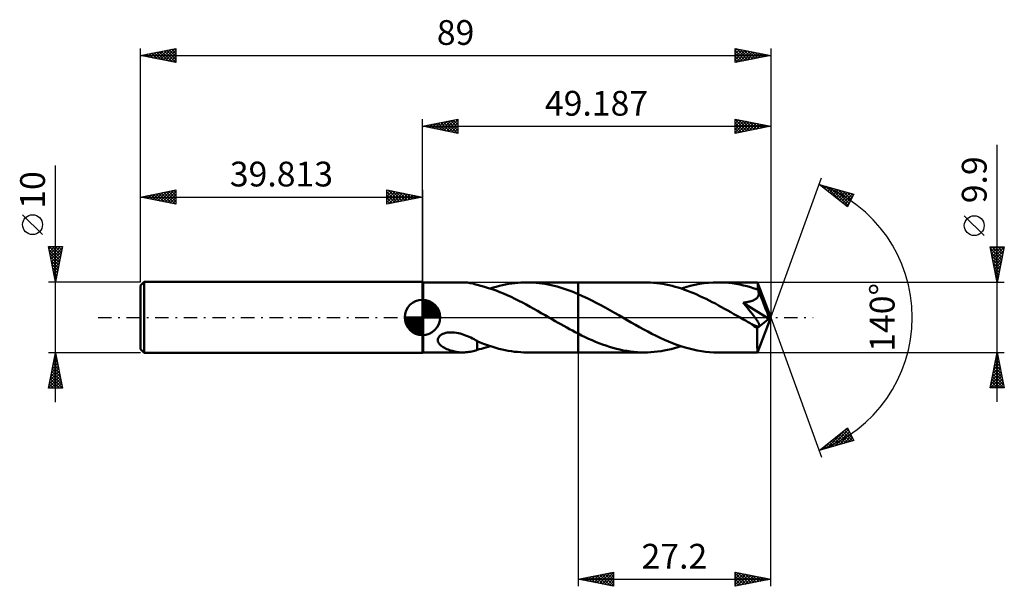
# Model space of a CAD drawing. Units: millimetres. Extents: x -57 to 82, y -38 to 42.
import ezdxf
from ezdxf.enums import TextEntityAlignment as Align

# ---------------------------------------------------------------- set-up
doc = ezdxf.new("R2010")
doc.units = ezdxf.units.MM
doc.header["$LTSCALE"] = 4.75
doc.linetypes.add('LONGDASH_DASH', pattern=[0.85, 0.4, -0.2, 0.05, -0.2])
for name, color, linetype in [('1', 4, 'CONTINUOUS'), ('2', 7, 'CONTINUOUS'), ('4', 2, 'LONGDASH_DASH'), ('CUT', 1, 'CONTINUOUS'), ('NOCUT', 7, 'CONTINUOUS'), ('SK1', 4, 'CONTINUOUS'), ('SK2', 7, 'CONTINUOUS'), ('SK4', 2, 'LONGDASH_DASH')]:
    doc.layers.add(name, color=color, linetype=linetype)
doc.styles.get("Standard").update_dxf_attribs({"font": 'Monospac821 BT'})

msp = doc.modelspace()

# ---------------------------------------------------------------- linework, layer by layer
at = {"layer": '1', "color": 4, "linetype": 'CONTINUOUS', "lineweight": 50}
for p, q in [((0.09, 4.95), (0, 5)), ((0, -5), (0, 5)), ((0.09, 4.95), (5.73, 4.95)), ((0.09, -4.95), (0.09, 4.95)), ((5.93, 4.95), (5.72, 4.95)), ((6.14, 4.93), (5.93, 4.95)), ((6.35, 4.91), (6.14, 4.93)), ((6.56, 4.89), (6.35, 4.91)), ((6.76, 4.85), (6.56, 4.89)), ((6.96, 4.81), (6.76, 4.85)), ((7.15, 4.77), (6.96, 4.81)), ((7.35, 4.71), (7.15, 4.77)), ((7.54, 4.66), (7.35, 4.71)), ((7.74, 4.6), (7.54, 4.66)), ((7.74, 4.58), (7.74, 4.6)), ((8.26, 4.45), (7.74, 4.58)), ((8.79, 4.31), (8.26, 4.45)), ((9.32, 4.15), (8.79, 4.31)), ((9.57, 4.07), (10.01, 4.21)), ((10.01, 4.21), (10.44, 4.33)), ((10.44, 4.33), (10.88, 4.45)), ((10.88, 4.45), (11.31, 4.55)), ((11.31, 4.55), (11.74, 4.64)), ((11.74, 4.64), (12.18, 4.73)), ((12.18, 4.73), (12.61, 4.79)), ((12.61, 4.79), (13.04, 4.85)), ((13.04, 4.85), (13.48, 4.89)), ((13.48, 4.89), (13.91, 4.93)), ((13.91, 4.93), (14.35, 4.94)), ((14.35, 4.94), (14.78, 4.95)), ((15.2, 4.94), (14.78, 4.95)), ((14.78, 4.95), (21.99, 4.95)), ((15.63, 4.93), (15.2, 4.94)), ((16.05, 4.9), (15.63, 4.93)), ((16.47, 4.85), (16.05, 4.9)), ((16.9, 4.8), (16.47, 4.85)), ((17.32, 4.73), (16.9, 4.8)), ((17.75, 4.66), (17.32, 4.73)), ((18.18, 4.57), (17.75, 4.66)), ((18.6, 4.47), (18.18, 4.57)), ((19.02, 4.36), (18.6, 4.47)), ((19.44, 4.23), (19.02, 4.36)), ((19.87, 4.1), (19.44, 4.23)), ((31.34, 4.95), (21.99, 4.95)), ((21.99, 4.95), (21.99, 4.95)), ((21.99, 3.3), (21.99, 4.95)), ((21.99, -4.95), (21.99, 4.95)), ((31.78, 4.94), (31.34, 4.95)), ((32.21, 4.93), (31.78, 4.94)), ((32.65, 4.89), (32.21, 4.93)), ((33.09, 4.85), (32.65, 4.89)), ((33.52, 4.79), (33.09, 4.85)), ((33.96, 4.72), (33.52, 4.79)), ((34.4, 4.64), (33.96, 4.72)), ((34.83, 4.55), (34.4, 4.64)), ((35.27, 4.44), (34.83, 4.55)), ((35.7, 4.32), (35.27, 4.44)), ((36.14, 4.2), (35.7, 4.32)), ((36.58, 4.06), (36.14, 4.2)), ((36.54, 4.07), (37.19, 4.27)), ((37.19, 4.27), (37.84, 4.45)), ((37.84, 4.45), (38.48, 4.6)), ((38.48, 4.6), (39.13, 4.72)), ((39.13, 4.72), (39.78, 4.82)), ((39.78, 4.82), (40.43, 4.89)), ((40.43, 4.89), (41.08, 4.94)), ((41.08, 4.94), (41.73, 4.95)), ((42.25, 4.94), (41.73, 4.95)), ((47.34, 4.95), (41.73, 4.95)), ((42.76, 4.91), (42.25, 4.94)), ((43.28, 4.87), (42.76, 4.91)), ((43.79, 4.81), (43.28, 4.87)), ((44.31, 4.73), (43.79, 4.81)), ((44.82, 4.63), (44.31, 4.73)), ((45.33, 4.52), (44.82, 4.63)), ((45.85, 4.39), (45.33, 4.52)), ((46.36, 4.25), (45.85, 4.39)), ((46.87, 4.09), (46.36, 4.25)), ((47.34, 4.94), (47.34, 4.95)), ((47.34, 4.95), (47.34, 4.95)), ((47.34, 4.95), (47.34, 4.95)), ((47.34, 4.95), (47.34, 4.95)), ((47.34, 4.95), (47.34, 4.95)), ((47.34, 4.95), (47.34, 4.95)), ((47.35, 4.93), (47.34, 4.94)), ((49.19, 0), (47.34, 4.94)), ((47.35, 4.9), (47.35, 4.93)), ((47.36, 4.86), (47.35, 4.9)), ((47.36, 4.8), (47.36, 4.86)), ((47.37, 4.74), (47.36, 4.8)), ((47.37, 4.67), (47.37, 4.74)), ((47.38, 4.58), (47.37, 4.67)), ((47.38, 4.49), (47.38, 4.58)), ((47.39, 4.39), (47.38, 4.49)), ((49.19, 0), (47.39, 4.39)), ((47.39, 3.92), (47.39, 4.39)), ((9.86, 3.98), (9.32, 4.15)), ((10.4, 3.78), (9.86, 3.98)), ((10.93, 3.58), (10.4, 3.78)), ((11.46, 3.36), (10.93, 3.58)), ((11.99, 3.13), (11.46, 3.36)), ((12.53, 2.88), (11.99, 3.13)), ((13.06, 2.63), (12.53, 2.88)), ((20.29, 3.96), (19.87, 4.1)), ((20.72, 3.81), (20.29, 3.96)), ((21.14, 3.65), (20.72, 3.81)), ((21.56, 3.48), (21.14, 3.65)), ((21.99, 3.3), (21.56, 3.48)), ((22.63, 3.02), (21.99, 3.3)), ((21.99, 3.3), (21.99, 3.3)), ((21.99, 3.3), (21.99, 3.3)), ((21.99, 3.3), (21.99, 3.3)), ((21.99, 3.3), (21.99, 3.3)), ((23.27, 2.72), (22.63, 3.02)), ((37.01, 3.91), (36.58, 4.06)), ((37.45, 3.75), (37.01, 3.91)), ((37.89, 3.58), (37.45, 3.75)), ((38.32, 3.4), (37.89, 3.58)), ((38.75, 3.22), (38.32, 3.4)), ((39.19, 3.02), (38.75, 3.22)), ((39.62, 2.82), (39.19, 3.02)), ((40.06, 2.61), (39.62, 2.82)), ((47.39, 3.92), (46.87, 4.09)), ((47.29, 2.78), (47.37, 2.88)), ((47.37, 2.88), (47.43, 2.99)), ((47.4, 3.89), (47.39, 3.92)), ((47.41, 3.86), (47.4, 3.89)), ((47.42, 3.84), (47.41, 3.86)), ((47.43, 3.81), (47.42, 3.84)), ((47.44, 3.78), (47.43, 3.81)), ((47.43, 2.99), (47.47, 3.11)), ((47.45, 3.76), (47.44, 3.78)), ((47.46, 3.73), (47.45, 3.76)), ((47.49, 3.61), (47.46, 3.73)), ((48.12, 2.13), (47.46, 3.73)), ((47.47, 3.11), (47.5, 3.23)), ((47.51, 3.48), (47.49, 3.61)), ((47.5, 3.23), (47.51, 3.36)), ((47.51, 3.36), (47.51, 3.48)), ((13.6, 2.36), (13.06, 2.63)), ((14.13, 2.09), (13.6, 2.36)), ((14.67, 1.8), (14.13, 2.09)), ((15.2, 1.51), (14.67, 1.8)), ((15.73, 1.22), (15.2, 1.51)), ((23.91, 2.4), (23.27, 2.72)), ((24.55, 2.07), (23.91, 2.4)), ((25.19, 1.73), (24.55, 2.07)), ((25.83, 1.38), (25.19, 1.73)), ((40.5, 2.39), (40.06, 2.61)), ((40.94, 2.17), (40.5, 2.39)), ((41.38, 1.94), (40.94, 2.17)), ((41.81, 1.7), (41.38, 1.94)), ((42.25, 1.46), (41.81, 1.7)), ((42.69, 1.22), (42.25, 1.46)), ((45.31, 2.06), (45.45, 2.08)), ((45.44, 1.9), (45.31, 2.06)), ((48.93, -0.21), (45.31, 2.06)), ((45.58, 1.74), (45.44, 1.9)), ((45.45, 2.08), (45.59, 2.1)), ((45.71, 1.59), (45.58, 1.74)), ((45.59, 2.1), (45.73, 2.13)), ((45.83, 1.43), (45.71, 1.59)), ((45.73, 2.13), (45.88, 2.15)), ((45.96, 1.28), (45.83, 1.43)), ((45.88, 2.15), (46.02, 2.18)), ((46.02, 2.18), (46.17, 2.22)), ((46.17, 2.22), (46.31, 2.25)), ((46.31, 2.25), (46.45, 2.29)), ((46.45, 2.29), (46.58, 2.34)), ((46.58, 2.34), (46.72, 2.39)), ((46.72, 2.39), (46.85, 2.46)), ((46.85, 2.46), (46.97, 2.52)), ((46.97, 2.52), (47.09, 2.6)), ((47.09, 2.6), (47.19, 2.68)), ((47.19, 2.68), (47.29, 2.78)), ((48.43, 1.37), (48.12, 2.13)), ((16.26, 0.92), (15.73, 1.22)), ((16.79, 0.61), (16.26, 0.92)), ((17.33, 0.31), (16.79, 0.61)), ((17.87, 0), (17.33, 0.31)), ((17.95, -0.05), (17.87, 0)), ((26.47, 1.02), (25.83, 1.38)), ((27.11, 0.66), (26.47, 1.02)), ((27.75, 0.29), (27.11, 0.66)), ((28.33, -0.04), (27.75, 0.29)), ((43.13, 0.97), (42.69, 1.22)), ((43.57, 0.72), (43.13, 0.97)), ((44.01, 0.47), (43.57, 0.72)), ((44.45, 0.21), (44.01, 0.47)), ((44.89, -0.04), (44.45, 0.21)), ((46.08, 1.13), (45.96, 1.28)), ((46.2, 0.98), (46.08, 1.13)), ((46.31, 0.84), (46.2, 0.98)), ((46.42, 0.71), (46.31, 0.84)), ((46.52, 0.57), (46.42, 0.71)), ((46.62, 0.45), (46.52, 0.57)), ((46.71, 0.33), (46.62, 0.45)), ((46.8, 0.22), (46.71, 0.33)), ((46.88, 0.11), (46.8, 0.22)), ((46.96, 0), (46.88, 0.11)), ((47.03, -0.1), (46.96, 0)), ((47.34, -4.94), (49.19, 0)), ((48.61, 0.93), (48.43, 1.37)), ((48.72, 0.63), (48.61, 0.93)), ((48.79, 0.41), (48.72, 0.63)), ((48.85, 0.25), (48.79, 0.41)), ((48.88, 0.11), (48.85, 0.25)), ((48.89, 0.06), (48.87, 0.11)), ((49.19, 0), (48.87, 0.11)), ((48.88, 0.11), (48.87, 0.11)), ((49.19, 0), (48.88, 0.11)), ((48.9, 0.01), (48.89, 0.06)), ((48.91, -0.04), (48.9, 0.01)), ((18.03, -0.1), (17.95, -0.05)), ((18.12, -0.14), (18.03, -0.1)), ((18.2, -0.19), (18.12, -0.14)), ((18.28, -0.24), (18.2, -0.19)), ((18.37, -0.29), (18.28, -0.24)), ((18.77, -0.52), (18.37, -0.29)), ((19.17, -0.75), (18.77, -0.52)), ((19.57, -0.98), (19.17, -0.75)), ((19.97, -1.21), (19.57, -0.98)), ((20.38, -1.43), (19.97, -1.21)), ((28.91, -0.38), (28.33, -0.04)), ((29.5, -0.72), (28.91, -0.38)), ((30.08, -1.05), (29.5, -0.72)), ((30.67, -1.37), (30.08, -1.05)), ((31.26, -1.7), (30.67, -1.37)), ((45.33, -0.29), (44.89, -0.04)), ((45.52, -0.4), (45.33, -0.29)), ((45.71, -0.51), (45.52, -0.4)), ((45.9, -0.62), (45.71, -0.51)), ((46.09, -0.73), (45.9, -0.62)), ((46.28, -0.83), (46.09, -0.73)), ((46.47, -0.94), (46.28, -0.83)), ((46.55, -0.98), (46.47, -0.94)), ((46.63, -1.02), (46.55, -0.98)), ((46.72, -1.06), (46.63, -1.02)), ((46.8, -1.1), (46.72, -1.06)), ((46.88, -1.14), (46.8, -1.1)), ((46.96, -1.17), (46.88, -1.14)), ((47.04, -1.2), (46.96, -1.17)), ((47.1, -0.19), (47.03, -0.1)), ((47.12, -1.23), (47.04, -1.2)), ((47.16, -0.28), (47.1, -0.19)), ((47.2, -1.25), (47.12, -1.23)), ((47.22, -0.37), (47.16, -0.28)), ((47.27, -1.27), (47.2, -1.25)), ((47.27, -0.45), (47.22, -0.37)), ((47.33, -0.54), (47.27, -0.45)), ((47.34, -1.28), (47.27, -1.27)), ((47.29, -1.53), (48.93, -0.21)), ((47.38, -0.62), (47.33, -0.54)), ((47.41, -1.28), (47.34, -1.28)), ((47.42, -0.69), (47.38, -0.62)), ((47.41, -1.28), (47.46, -1.28)), ((47.46, -0.77), (47.42, -0.69)), ((47.5, -0.84), (47.46, -0.77)), ((47.46, -1.28), (47.51, -1.27)), ((47.53, -0.91), (47.5, -0.84)), ((47.51, -1.27), (47.55, -1.24)), ((47.56, -0.98), (47.53, -0.91)), ((47.55, -1.24), (47.58, -1.2)), ((47.58, -1.04), (47.56, -0.98)), ((47.59, -1.1), (47.58, -1.04)), ((47.58, -1.2), (47.59, -1.16)), ((47.59, -1.16), (47.59, -1.1)), ((48.91, -0.08), (48.91, -0.04)), ((48.92, -0.12), (48.91, -0.08)), ((48.93, -0.17), (48.92, -0.12)), ((48.93, -0.21), (48.93, -0.17)), ((2.22, -2.93), (2.3, -2.78)), ((2.3, -2.78), (2.41, -2.64)), ((2.41, -2.64), (2.56, -2.52)), ((2.56, -2.52), (2.72, -2.41)), ((2.72, -2.41), (2.9, -2.33)), ((2.9, -2.33), (3.09, -2.26)), ((3.09, -2.26), (3.29, -2.2)), ((3.29, -2.2), (3.51, -2.16)), ((3.51, -2.16), (3.74, -2.13)), ((3.74, -2.13), (4, -2.12)), ((4.27, -2.12), (4, -2.12)), ((4.54, -2.14), (4.27, -2.12)), ((4.81, -2.18), (4.54, -2.14)), ((5.08, -2.23), (4.81, -2.18)), ((5.34, -2.29), (5.08, -2.23)), ((5.6, -2.36), (5.34, -2.29)), ((5.85, -2.45), (5.6, -2.36)), ((6.1, -2.54), (5.85, -2.45)), ((6.35, -2.64), (6.1, -2.54)), ((6.59, -2.75), (6.35, -2.64)), ((6.83, -2.86), (6.59, -2.75)), ((20.78, -1.65), (20.38, -1.43)), ((21.18, -1.87), (20.78, -1.65)), ((21.58, -2.08), (21.18, -1.87)), ((21.99, -2.29), (21.58, -2.08)), ((21.99, -2.29), (21.99, -2.29)), ((21.99, -2.29), (21.99, -2.29)), ((21.99, -2.29), (21.99, -2.29)), ((21.99, -2.29), (21.99, -2.29)), ((21.99, -2.29), (21.99, -2.29)), ((21.99, -2.29), (21.99, -2.29)), ((22.48, -2.54), (21.99, -2.29)), ((21.99, -4.95), (21.99, -2.29)), ((22.97, -2.78), (22.48, -2.54)), ((23.46, -3.01), (22.97, -2.78)), ((31.84, -2.01), (31.26, -1.7)), ((32.42, -2.31), (31.84, -2.01)), ((33, -2.6), (32.42, -2.31)), ((33.59, -2.88), (33, -2.6)), ((47.29, -1.83), (47.29, -1.53)), ((47.29, -2.13), (47.29, -1.83)), ((47.29, -2.41), (47.29, -2.13)), ((47.29, -2.69), (47.29, -2.41)), ((47.29, -2.96), (47.29, -2.69)), ((2.17, -3.08), (2.22, -2.93)), ((2.17, -3.24), (2.17, -3.08)), ((2.2, -3.39), (2.17, -3.24)), ((2.26, -3.53), (2.2, -3.39)), ((2.33, -3.66), (2.26, -3.53)), ((2.43, -3.78), (2.33, -3.66)), ((2.53, -3.89), (2.43, -3.78)), ((2.66, -4), (2.53, -3.89)), ((2.79, -4.11), (2.66, -4)), ((2.94, -4.2), (2.79, -4.11)), ((7.06, -2.97), (6.83, -2.86)), ((7.29, -3.09), (7.06, -2.97)), ((7.52, -3.21), (7.29, -3.09)), ((7.74, -3.33), (7.52, -3.21)), ((7.74, -3.45), (7.74, -3.33)), ((7.74, -3.37), (7.74, -3.33)), ((8.17, -3.56), (7.74, -3.37)), ((7.74, -3.58), (7.74, -3.45)), ((7.74, -3.71), (7.74, -3.58)), ((7.74, -3.85), (7.74, -3.71)), ((7.74, -3.99), (7.74, -3.85)), ((7.74, -4.14), (7.74, -3.99)), ((7.74, -4.29), (7.74, -4.14)), ((8.61, -3.73), (8.17, -3.56)), ((9.05, -3.89), (8.61, -3.73)), ((8.96, -4.26), (9.27, -4.17)), ((9.49, -4.04), (9.05, -3.89)), ((9.27, -4.17), (9.57, -4.07)), ((9.93, -4.18), (9.49, -4.04)), ((23.96, -3.23), (23.46, -3.01)), ((24.45, -3.44), (23.96, -3.23)), ((24.94, -3.63), (24.45, -3.44)), ((25.43, -3.82), (24.94, -3.63)), ((25.92, -3.99), (25.43, -3.82)), ((26.41, -4.16), (25.92, -3.99)), ((26.9, -4.3), (26.41, -4.16)), ((34.18, -3.15), (33.59, -2.88)), ((34.76, -3.4), (34.18, -3.15)), ((35.34, -3.64), (34.76, -3.4)), ((35.92, -3.86), (35.34, -3.64)), ((36.51, -4.06), (35.92, -3.86)), ((36.06, -4.22), (36.54, -4.07)), ((37.09, -4.24), (36.51, -4.06)), ((47.29, -3.21), (47.29, -2.96)), ((47.29, -3.46), (47.29, -3.21)), ((47.29, -3.69), (47.29, -3.46)), ((47.3, -3.9), (47.29, -3.69)), ((47.3, -4.1), (47.3, -3.9)), ((47.3, -4.28), (47.3, -4.1)), ((0, -5), (0.09, -4.95)), ((0.09, -4.95), (5.73, -4.95)), ((3.1, -4.3), (2.94, -4.2)), ((3.27, -4.39), (3.1, -4.3)), ((3.45, -4.47), (3.27, -4.39)), ((3.63, -4.55), (3.45, -4.47)), ((3.82, -4.62), (3.63, -4.55)), ((4, -4.68), (3.82, -4.62)), ((4.19, -4.74), (4, -4.68)), ((4.38, -4.79), (4.19, -4.74)), ((4.57, -4.83), (4.38, -4.79)), ((4.76, -4.87), (4.57, -4.83)), ((4.95, -4.9), (4.76, -4.87)), ((5.15, -4.92), (4.95, -4.9)), ((5.34, -4.94), (5.15, -4.92)), ((5.53, -4.95), (5.34, -4.94)), ((5.72, -4.95), (5.53, -4.95)), ((5.72, -4.95), (5.93, -4.95)), ((5.93, -4.95), (6.14, -4.93)), ((6.14, -4.93), (6.35, -4.91)), ((6.35, -4.91), (6.56, -4.89)), ((6.56, -4.89), (6.76, -4.85)), ((6.76, -4.85), (6.96, -4.81)), ((6.96, -4.81), (7.15, -4.77)), ((7.15, -4.77), (7.35, -4.71)), ((7.35, -4.71), (7.54, -4.66)), ((7.54, -4.66), (7.74, -4.6)), ((7.74, -4.44), (7.74, -4.29)), ((7.74, -4.6), (7.74, -4.44)), ((7.74, -4.58), (8.04, -4.51)), ((8.04, -4.51), (8.35, -4.43)), ((8.35, -4.43), (8.65, -4.35)), ((8.65, -4.35), (8.96, -4.26)), ((10.37, -4.31), (9.93, -4.18)), ((10.81, -4.43), (10.37, -4.31)), ((11.25, -4.54), (10.81, -4.43)), ((11.69, -4.63), (11.25, -4.54)), ((12.13, -4.72), (11.69, -4.63)), ((12.57, -4.79), (12.13, -4.72)), ((13.01, -4.85), (12.57, -4.79)), ((13.45, -4.89), (13.01, -4.85)), ((13.9, -4.92), (13.45, -4.89)), ((14.34, -4.94), (13.9, -4.92)), ((14.78, -4.95), (14.34, -4.94)), ((14.78, -4.95), (21.99, -4.95)), ((21.99, -4.95), (21.99, -4.95)), ((21.99, -4.95), (31.34, -4.95)), ((27.4, -4.44), (26.9, -4.3)), ((27.89, -4.56), (27.4, -4.44)), ((28.38, -4.66), (27.89, -4.56)), ((28.88, -4.75), (28.38, -4.66)), ((29.37, -4.82), (28.88, -4.75)), ((29.86, -4.88), (29.37, -4.82)), ((30.36, -4.92), (29.86, -4.88)), ((30.85, -4.94), (30.36, -4.92)), ((31.34, -4.95), (30.85, -4.94)), ((31.34, -4.95), (31.81, -4.94)), ((31.81, -4.94), (32.28, -4.92)), ((32.28, -4.92), (32.75, -4.88)), ((32.75, -4.88), (33.22, -4.83)), ((33.22, -4.83), (33.7, -4.77)), ((33.7, -4.77), (34.17, -4.68)), ((34.17, -4.68), (34.64, -4.59)), ((34.64, -4.59), (35.12, -4.48)), ((35.12, -4.48), (35.59, -4.36)), ((35.59, -4.36), (36.06, -4.22)), ((37.67, -4.41), (37.09, -4.24)), ((38.25, -4.55), (37.67, -4.41)), ((38.83, -4.67), (38.25, -4.55)), ((39.4, -4.77), (38.83, -4.67)), ((39.99, -4.85), (39.4, -4.77)), ((40.57, -4.9), (39.99, -4.85)), ((41.15, -4.94), (40.57, -4.9)), ((41.73, -4.95), (41.15, -4.94)), ((41.73, -4.95), (47.34, -4.95)), ((47.31, -4.43), (47.3, -4.28)), ((47.31, -4.57), (47.31, -4.43)), ((47.31, -4.68), (47.31, -4.57)), ((47.32, -4.78), (47.31, -4.68)), ((47.32, -4.85), (47.32, -4.78)), ((47.33, -4.91), (47.32, -4.85)), ((47.33, -4.94), (47.33, -4.91)), ((47.34, -4.95), (47.33, -4.94)), ((47.34, -4.95), (47.34, -4.94)), ((47.34, -4.95), (47.34, -4.95)), ((47.34, -4.95), (47.34, -4.95)), ((47.34, -4.95), (47.34, -4.95)), ((47.34, -4.95), (47.34, -4.95)), ((47.34, -4.95), (47.34, -4.95))]:
    msp.add_line(p, q, dxfattribs=at)
msp.add_ellipse((49.19, 0), major_axis=(-6.99, 4.55), ratio=0.278612, start_param=1.35724, end_param=1.479758, dxfattribs=at)
at = {"layer": '2', "color": 7, "linetype": 'CONTINUOUS', "lineweight": 25}
for p, q in [((0, 5), (0, 28)), ((0, 27), (5, 28)), ((3.05, 26.39), (4.58, 27.92)), ((3.41, 26.32), (5, 27.91)), ((4.37, 27.87), (5, 27.24)), ((4.72, 27.94), (5, 27.67)), ((5, 28), (5, 26)), ((44.19, 26), (44.19, 28)), ((44.19, 28), (49.19, 27)), ((44.19, 27.83), (44.33, 27.97)), ((44.19, 27.94), (45.8, 26.32)), ((44.19, 27.41), (44.68, 27.9)), ((44.19, 26.98), (45.03, 27.83)), ((44.64, 27.91), (46.16, 26.39)), ((49.19, 28), (49.19, 0)), ((0, 27), (49.19, 27)), ((5, 26), (0, 27)), ((0.13, 27.03), (0.19, 26.96)), ((0.23, 26.95), (0.34, 27.07)), ((0.48, 27.1), (0.72, 26.86)), ((0.58, 26.88), (0.87, 27.17)), ((0.83, 27.17), (1.25, 26.75)), ((0.93, 26.81), (1.4, 27.28)), ((1.19, 27.24), (1.78, 26.64)), ((1.29, 26.74), (1.93, 27.39)), ((1.54, 27.31), (2.31, 26.54)), ((1.64, 26.67), (2.46, 27.49)), ((1.9, 27.38), (2.84, 26.43)), ((1.99, 26.6), (2.99, 27.6)), ((2.25, 27.45), (3.37, 26.33)), ((2.35, 26.53), (3.52, 27.7)), ((2.6, 27.52), (3.9, 26.22)), ((2.7, 26.46), (4.05, 27.81)), ((2.96, 27.59), (4.43, 26.11)), ((3.31, 27.66), (4.96, 26.01)), ((3.66, 27.73), (5, 26.4)), ((3.76, 26.25), (5, 27.49)), ((4.02, 27.8), (5, 26.82)), ((4.12, 26.18), (5, 27.06)), ((4.47, 26.11), (5, 26.64)), ((44.19, 26.56), (45.39, 27.76)), ((44.19, 26.13), (45.74, 27.69)), ((44.19, 27.51), (45.45, 26.25)), ((44.19, 27.09), (45.09, 26.18)), ((49.19, 27), (44.19, 26)), ((44.19, 26.67), (44.74, 26.11)), ((44.55, 26.07), (46.1, 27.62)), ((45.08, 26.18), (46.45, 27.55)), ((45.17, 27.8), (46.51, 26.46)), ((45.61, 26.28), (46.8, 27.48)), ((45.7, 27.7), (46.86, 26.54)), ((46.14, 26.39), (47.16, 27.41)), ((46.23, 27.59), (47.22, 26.61)), ((46.67, 26.5), (47.51, 27.34)), ((46.76, 27.49), (47.57, 26.68)), ((47.2, 26.6), (47.86, 27.26)), ((47.29, 27.38), (47.92, 26.75)), ((47.73, 26.71), (48.22, 27.19)), ((47.82, 27.27), (48.28, 26.82)), ((48.26, 26.81), (48.57, 27.12)), ((48.35, 27.17), (48.63, 26.89)), ((48.79, 26.92), (48.92, 27.05)), ((48.88, 27.06), (48.98, 26.96)), ((4.82, 26.04), (5, 26.21)), ((44.19, 26.24), (44.39, 26.04)), ((81.19, -11.95), (81.19, 24.37)), ((49.19, 0), (56.37, 19.73)), ((56.03, 18.79), (60.93, 17.4)), ((60.02, 15.62), (56.03, 18.79)), ((56.08, 18.75), (56.1, 18.77)), ((56.32, 18.56), (56.43, 18.68)), ((56.41, 18.69), (57.36, 17.73)), ((56.55, 18.38), (56.76, 18.59)), ((56.79, 18.19), (57.09, 18.49)), ((57, 18.52), (59.43, 16.09)), ((57.02, 18), (57.42, 18.4)), ((57.26, 17.81), (57.75, 18.3)), ((57.5, 17.62), (58.08, 18.21)), ((57.6, 18.35), (60.12, 15.82)), ((57.73, 17.44), (58.41, 18.12)), ((58.19, 18.18), (60.27, 16.1)), ((57.97, 17.25), (58.74, 18.02)), ((58.21, 17.06), (59.07, 17.93)), ((58.44, 16.87), (59.4, 17.83)), ((58.68, 16.69), (59.73, 17.74)), ((58.78, 18.01), (60.41, 16.38)), ((58.92, 16.5), (60.06, 17.65)), ((59.15, 16.31), (60.39, 17.55)), ((59.37, 17.84), (60.55, 16.66)), ((59.39, 16.12), (60.73, 17.46)), ((59.62, 15.93), (60.76, 17.07)), ((59.97, 17.67), (60.7, 16.94)), ((60.93, 17.4), (60.02, 15.62)), ((60.56, 17.51), (60.84, 17.22)), ((59.86, 15.75), (60.32, 16.2)), ((79.34, 11.56), (76.54, 14.36)), ((81.19, 4.95), (80.19, 9.95)), ((80.19, 9.95), (82.19, 9.95)), ((80.24, 9.67), (80.52, 9.95)), ((80.31, 9.32), (80.95, 9.95)), ((80.38, 8.96), (81.37, 9.95)), ((80.42, 9.95), (81.89, 8.48)), ((80.46, 8.61), (81.8, 9.95)), ((80.53, 8.25), (82.18, 9.91)), ((80.84, 9.95), (81.96, 8.83)), ((82.19, 9.95), (81.19, 4.95)), ((81.27, 9.95), (82.03, 9.18)), ((81.69, 9.95), (82.1, 9.54)), ((82.12, 9.95), (82.18, 9.89)), ((80.24, 9.71), (81.82, 8.12)), ((80.34, 9.18), (81.75, 7.77)), ((80.45, 8.65), (81.68, 7.42)), ((80.6, 7.9), (82.07, 9.38)), ((80.67, 7.55), (81.97, 8.85)), ((80.55, 8.12), (81.61, 7.06)), ((80.66, 7.59), (81.54, 6.71)), ((80.74, 7.19), (81.86, 8.32)), ((80.77, 7.06), (81.47, 6.35)), ((80.81, 6.84), (81.75, 7.79)), ((80.88, 6.49), (81.65, 7.26)), ((80.87, 6.53), (81.4, 6)), ((80.95, 6.13), (81.54, 6.73)), ((80.98, 6), (81.33, 5.65)), ((81.02, 5.78), (81.44, 6.19)), ((81.09, 5.43), (81.33, 5.66)), ((82.19, 4.95), (47.39, 4.95)), ((81.08, 5.47), (81.26, 5.29)), ((81.16, 5.07), (81.22, 5.13)), ((49.19, -38), (49.19, 0)), ((49.19, 0), (56.37, -19.73)), ((21.99, -4.95), (21.99, -38)), ((47.39, -4.95), (82.19, -4.95)), ((80.19, -9.95), (81.19, -4.95)), ((81.02, -5.78), (81.3, -5.5)), ((81.07, -5.55), (81.37, -5.85)), ((81.13, -5.25), (81.23, -5.15)), ((81.14, -5.19), (81.26, -5.32)), ((81.19, -4.95), (82.19, -9.95)), ((80.6, -7.9), (81.58, -6.91)), ((80.7, -7.37), (81.51, -6.56)), ((80.81, -6.84), (81.44, -6.21)), ((80.86, -6.61), (81.68, -7.44)), ((80.92, -6.31), (81.37, -5.85)), ((80.93, -6.26), (81.58, -6.91)), ((81, -5.9), (81.47, -6.38)), ((80.24, -9.95), (81.86, -8.33)), ((80.28, -9.49), (81.79, -7.98)), ((80.39, -8.96), (81.72, -7.62)), ((80.49, -8.43), (81.65, -7.27)), ((80.57, -8.02), (82.11, -9.56)), ((80.64, -7.67), (82, -9.03)), ((80.71, -7.32), (81.9, -8.5)), ((80.78, -6.96), (81.79, -7.97)), ((80.29, -9.44), (80.8, -9.95)), ((80.36, -9.08), (81.23, -9.95)), ((80.43, -8.73), (81.65, -9.95)), ((80.5, -8.38), (82.07, -9.95)), ((80.67, -9.95), (81.93, -8.68)), ((81.09, -9.95), (82, -9.04)), ((81.51, -9.95), (82.07, -9.39)), ((82.19, -9.95), (80.19, -9.95)), ((80.22, -9.79), (80.38, -9.95)), ((81.94, -9.95), (82.15, -9.74)), ((56.03, -18.79), (60.02, -15.62)), ((57.13, -18.48), (59.87, -15.74)), ((57.72, -18.31), (60.15, -15.88)), ((58.31, -18.14), (60.3, -16.16)), ((58.68, -16.68), (59.74, -17.74)), ((58.91, -17.98), (60.44, -16.44)), ((58.92, -16.49), (60.07, -17.64)), ((59.16, -16.31), (60.4, -17.55)), ((59.39, -16.12), (60.73, -17.46)), ((59.63, -15.93), (60.76, -17.06)), ((59.87, -15.74), (60.31, -16.18)), ((60.02, -15.62), (60.93, -17.4)), ((60.93, -17.4), (56.03, -18.79)), ((56.53, -18.65), (57.8, -17.38)), ((57.03, -18), (57.43, -18.4)), ((57.27, -17.81), (57.76, -18.3)), ((57.5, -17.62), (58.09, -18.21)), ((57.74, -17.43), (58.42, -18.11)), ((57.97, -17.25), (58.75, -18.02)), ((58.21, -17.06), (59.08, -17.93)), ((58.45, -16.87), (59.41, -17.83)), ((59.5, -17.81), (60.58, -16.72)), ((60.09, -17.64), (60.73, -17)), ((60.68, -17.47), (60.87, -17.28)), ((56.08, -18.75), (56.11, -18.77)), ((56.32, -18.56), (56.44, -18.68)), ((56.56, -18.37), (56.77, -18.58)), ((56.79, -18.19), (57.1, -18.49)), ((21.99, -37), (26.99, -36)), ((25.01, -37.61), (26.53, -36.09)), ((25.37, -37.68), (26.99, -36.06)), ((26.46, -36.11), (26.99, -36.63)), ((26.81, -36.03), (26.99, -36.21)), ((26.99, -36), (26.99, -38)), ((44.19, -38), (44.19, -36)), ((44.19, -36), (49.19, -37)), ((44.19, -36.1), (44.27, -36.02)), ((44.19, -36.53), (44.63, -36.09)), ((44.19, -36.13), (45.75, -37.69)), ((44.56, -36.07), (46.1, -37.62)), ((21.99, -37), (49.19, -37)), ((26.99, -38), (21.99, -37)), ((22.19, -37.04), (22.29, -36.94)), ((22.22, -36.95), (22.33, -37.07)), ((22.54, -37.11), (22.82, -36.83)), ((22.57, -36.88), (22.86, -37.18)), ((22.89, -37.18), (23.35, -36.73)), ((22.93, -36.81), (23.39, -37.28)), ((23.25, -37.25), (23.88, -36.62)), ((23.28, -36.74), (23.92, -37.39)), ((23.6, -37.32), (24.41, -36.52)), ((23.63, -36.67), (24.45, -37.49)), ((23.95, -37.39), (24.94, -36.41)), ((23.99, -36.6), (24.99, -37.6)), ((24.31, -37.46), (25.47, -36.3)), ((24.34, -36.53), (25.52, -37.71)), ((24.66, -37.53), (26, -36.2)), ((24.69, -36.46), (26.05, -37.81)), ((25.05, -36.39), (26.58, -37.92)), ((25.4, -36.32), (26.99, -37.9)), ((25.72, -37.75), (26.99, -36.48)), ((25.75, -36.25), (26.99, -37.48)), ((26.08, -37.82), (26.99, -36.91)), ((26.11, -36.18), (26.99, -37.06)), ((26.43, -37.89), (26.99, -37.33)), ((44.19, -36.95), (44.98, -36.16)), ((44.19, -37.38), (45.34, -36.23)), ((44.19, -37.8), (45.69, -36.3)), ((44.19, -36.55), (45.4, -37.76)), ((44.19, -36.97), (45.04, -37.83)), ((49.19, -37), (44.19, -38)), ((44.19, -37.4), (44.69, -37.9)), ((44.47, -37.94), (46.04, -36.37)), ((45, -37.84), (46.4, -36.44)), ((45.09, -36.18), (46.46, -37.55)), ((45.53, -37.73), (46.75, -36.51)), ((45.62, -36.29), (46.81, -37.48)), ((46.06, -37.63), (47.1, -36.58)), ((46.15, -36.39), (47.16, -37.4)), ((46.59, -37.52), (47.46, -36.65)), ((46.68, -36.5), (47.52, -37.33)), ((47.12, -37.41), (47.81, -36.72)), ((47.21, -36.6), (47.87, -37.26)), ((47.65, -37.31), (48.16, -36.8)), ((47.74, -36.71), (48.22, -37.19)), ((48.18, -37.2), (48.52, -36.87)), ((48.27, -36.82), (48.58, -37.12)), ((48.71, -37.09), (48.87, -36.94)), ((48.8, -36.92), (48.93, -37.05)), ((26.78, -37.96), (26.99, -37.75)), ((44.19, -37.82), (44.33, -37.97))]:
    msp.add_line(p, q, dxfattribs=at)
msp.add_circle((77.94, 12.96), 1.4, dxfattribs=at)
msp.add_arc((49.19, 0), 20, 290, 70, dxfattribs=at)
at = {"layer": '4', "color": 2, "linetype": 'LONGDASH_DASH', "lineweight": 25}
msp.add_line((0, 0), (49.19, 0), dxfattribs=at)
at = {"layer": 'CUT', "color": 1, "linetype": 'CONTINUOUS', "lineweight": 25}
for p, q in [((47.39, 4.95), (21.99, 4.95)), ((21.99, 4.95), (21.99, 0)), ((49.19, 0), (47.39, 4.95)), ((21.99, 0), (49.19, 0))]:
    msp.add_line(p, q, dxfattribs=at)
at = {"layer": 'NOCUT', "color": 7, "linetype": 'CONTINUOUS', "lineweight": 25}
for p, q in [((0.09, 4.95), (0, 5)), ((0, 5), (0, 0)), ((21.99, 4.95), (0.09, 4.95)), ((21.99, 0), (21.99, 4.95)), ((21.99, 4.95), (21.99, 4.95)), ((21.99, 4.95), (21.99, 0)), ((21.99, 4.95), (21.99, 0)), ((0, 0), (21.99, 0))]:
    msp.add_line(p, q, dxfattribs=at)
at = {"layer": 'SK1', "color": 4, "linetype": 'CONTINUOUS', "lineweight": 50}
for p, q in [((-39.31, 5), (-39.81, 4.5)), ((-39.81, 4.5), (-39.81, -4.5)), ((0, 5), (-39.31, 5)), ((-39.31, 5), (-39.31, -5)), ((0, 0), (0, 2.5)), ((0, 2.44), (0.06, 2.5)), ((0, 2.08), (0.39, 2.47)), ((0, 2.44), (2.44, 0)), ((0, 1.73), (0.68, 2.41)), ((0, 1.37), (0.94, 2.32)), ((0, 1.02), (1.18, 2.2)), ((0, 2.08), (2.08, 0)), ((0, 0.67), (1.4, 2.07)), ((0, 0.31), (1.6, 1.92)), ((0, 1.73), (1.73, 0)), ((0.04, 0), (1.79, 1.75)), ((0.31, 2.48), (2.48, 0.31)), ((0.39, 0), (1.95, 1.56)), ((0.76, 2.38), (2.38, 0.76)), ((1.49, 2.01), (2.01, 1.49)), ((0, 0), (-2.5, 0)), ((-2.5, -0.06), (-2.44, 0)), ((-2.47, -0.39), (-2.08, 0)), ((-2.41, -0.68), (-1.73, 0)), ((-2.32, -0.94), (-1.37, 0)), ((-2.2, -1.18), (-1.02, 0)), ((-2.16, 0), (0, -2.16)), ((-2.07, -1.4), (-0.67, 0)), ((-1.92, -1.6), (-0.31, 0)), ((-1.81, 0), (0, -1.81)), ((-1.45, 0), (0, -1.45)), ((-1.1, 0), (0, -1.1)), ((-0.75, 0), (0, -0.75)), ((-0.39, 0), (0, -0.39)), ((-0.04, 0), (0, -0.04)), ((0, 1.37), (1.37, 0)), ((0, 1.02), (1.02, 0)), ((0, 0.67), (0.67, 0)), ((0, 0.31), (0.31, 0)), ((0, 0), (2.5, 0)), ((0, -2.5), (0, 0)), ((0.75, 0), (2.1, 1.35)), ((1.1, 0), (2.23, 1.13)), ((1.45, 0), (2.34, 0.88)), ((1.81, 0), (2.42, 0.62)), ((2.16, 0), (2.48, 0.32)), ((-2.5, -0.02), (-0.02, -2.5)), ((-2.47, -0.4), (-0.4, -2.47)), ((-2.34, -0.88), (-0.88, -2.34)), ((-1.75, -1.79), (0, -0.04)), ((-1.56, -1.95), (0, -0.39)), ((-1.35, -2.1), (0, -0.75)), ((-1.13, -2.23), (0, -1.1)), ((-0.88, -2.34), (0, -1.45)), ((-0.62, -2.42), (0, -1.81)), ((-0.32, -2.48), (0, -2.16)), ((-39.81, -4.5), (-39.31, -5)), ((-39.31, -5), (0, -5))]:
    msp.add_line(p, q, dxfattribs=at)
for start, end in [(90, 180), (0, 90), (180, 270), (270, 0)]:
    msp.add_arc((0, 0), 2.5, start, end, dxfattribs=at)
at = {"layer": 'SK2', "color": 7, "linetype": 'CONTINUOUS', "lineweight": 25}
for p, q in [((-39.81, 10), (-39.81, 38)), ((-39.81, 37), (-34.81, 38)), ((-37.67, 36.57), (-36.6, 37.64)), ((-37.32, 36.5), (-36.07, 37.75)), ((-36.97, 36.43), (-35.54, 37.85)), ((-36.84, 37.59), (-35.35, 36.11)), ((-36.61, 36.36), (-35.01, 37.96)), ((-36.49, 37.67), (-34.82, 36)), ((-36.26, 36.29), (-34.81, 37.74)), ((-36.13, 37.74), (-34.81, 36.42)), ((-35.78, 37.81), (-34.81, 36.84)), ((-35.43, 37.88), (-34.81, 37.26)), ((-35.07, 37.95), (-34.81, 37.69)), ((-34.81, 38), (-34.81, 36)), ((44.19, 36), (44.19, 38)), ((44.19, 38), (49.19, 37)), ((44.19, 37.65), (44.48, 37.94)), ((44.19, 37.22), (44.83, 37.87)), ((44.19, 36.8), (45.19, 37.8)), ((44.19, 36.38), (45.54, 37.73)), ((44.19, 37.7), (45.6, 36.28)), ((44.25, 36.01), (45.89, 37.66)), ((44.34, 37.97), (45.95, 36.35)), ((44.78, 36.12), (46.25, 37.59)), ((44.87, 37.86), (46.31, 36.42)), ((45.4, 37.76), (46.66, 36.49)), ((45.93, 37.65), (47.01, 36.57)), ((49.19, 38), (49.19, 0)), ((-39.81, 37), (49.19, 37)), ((-34.81, 36), (-39.81, 37)), ((-39.8, 37), (-39.79, 37.01)), ((-39.67, 37.03), (-39.6, 36.96)), ((-39.44, 36.93), (-39.26, 37.11)), ((-39.31, 37.1), (-39.07, 36.85)), ((-39.09, 36.86), (-38.73, 37.22)), ((-38.96, 37.17), (-38.54, 36.74)), ((-38.73, 36.78), (-38.2, 37.32)), ((-38.61, 37.24), (-38.01, 36.64)), ((-38.38, 36.71), (-37.67, 37.43)), ((-38.25, 37.31), (-37.47, 36.53)), ((-38.03, 36.64), (-37.13, 37.54)), ((-37.9, 37.38), (-36.94, 36.43)), ((-37.55, 37.45), (-36.41, 36.32)), ((-37.19, 37.52), (-35.88, 36.21)), ((-35.91, 36.22), (-34.81, 37.31)), ((-35.55, 36.15), (-34.81, 36.89)), ((-35.2, 36.08), (-34.81, 36.46)), ((44.19, 37.27), (45.25, 36.21)), ((49.19, 37), (44.19, 36)), ((44.19, 36.85), (44.89, 36.14)), ((44.19, 36.42), (44.54, 36.07)), ((45.31, 36.22), (46.6, 37.52)), ((45.84, 36.33), (46.95, 37.45)), ((46.37, 36.44), (47.31, 37.38)), ((46.46, 37.55), (47.37, 36.64)), ((46.9, 36.54), (47.66, 37.31)), ((46.99, 37.44), (47.72, 36.71)), ((47.43, 36.65), (48.02, 37.23)), ((47.52, 37.33), (48.08, 36.78)), ((47.96, 36.75), (48.37, 37.16)), ((48.05, 37.23), (48.43, 36.85)), ((48.49, 36.86), (48.72, 37.09)), ((48.58, 37.12), (48.78, 36.92)), ((49.02, 36.97), (49.08, 37.02)), ((49.11, 37.02), (49.14, 36.99)), ((-34.85, 36.01), (-34.81, 36.04)), ((-51.81, -12), (-51.81, 21.45)), ((-39.81, 5), (-39.81, 18)), ((-39.81, 17), (-34.81, 18)), ((-39.81, 17), (0, 17)), ((-34.81, 16), (-39.81, 17)), ((-39.72, 17.02), (-39.67, 16.97)), ((-39.49, 16.94), (-39.33, 17.1)), ((-39.36, 17.09), (-39.14, 16.87)), ((-39.14, 16.86), (-38.8, 17.2)), ((-39.01, 17.16), (-38.61, 16.76)), ((-38.78, 16.79), (-38.27, 17.31)), ((-38.66, 17.23), (-38.08, 16.65)), ((-38.43, 16.72), (-37.74, 17.41)), ((-38.3, 17.3), (-37.55, 16.55)), ((-38.08, 16.65), (-37.21, 17.52)), ((-37.95, 17.37), (-37.02, 16.44)), ((-37.72, 16.58), (-36.68, 17.63)), ((-37.6, 17.44), (-36.49, 16.34)), ((-37.37, 16.51), (-36.15, 17.73)), ((-37.24, 17.51), (-35.96, 16.23)), ((-37.02, 16.44), (-35.62, 17.84)), ((-36.89, 17.58), (-35.43, 16.12)), ((-36.66, 16.37), (-35.09, 17.94)), ((-36.54, 17.66), (-34.9, 16.02)), ((-36.31, 16.3), (-34.81, 17.8)), ((-36.18, 17.73), (-34.81, 16.36)), ((-35.96, 16.23), (-34.81, 17.37)), ((-35.83, 17.8), (-34.81, 16.78)), ((-35.6, 16.16), (-34.81, 16.95)), ((-35.48, 17.87), (-34.81, 17.21)), ((-35.12, 17.94), (-34.81, 17.63)), ((-34.81, 18), (-34.81, 16)), ((-5, 16), (-5, 18)), ((-5, 18), (0, 17)), ((-5, 17.91), (-4.93, 17.99)), ((-5, 17.49), (-4.57, 17.91)), ((-5, 17.06), (-4.22, 17.84)), ((-5, 16.64), (-3.86, 17.77)), ((-5, 17.73), (-3.56, 16.29)), ((-5, 16.21), (-3.51, 17.7)), ((-5, 17.3), (-3.91, 16.22)), ((0, 17), (-5, 16)), ((-5, 16.88), (-4.27, 16.15)), ((-4.81, 17.96), (-3.21, 16.36)), ((-4.74, 16.05), (-3.16, 17.63)), ((-4.28, 17.86), (-2.85, 16.43)), ((-4.21, 16.16), (-2.8, 17.56)), ((-3.75, 17.75), (-2.5, 16.5)), ((-3.68, 16.26), (-2.45, 17.49)), ((-3.22, 17.64), (-2.15, 16.57)), ((-3.15, 16.37), (-2.1, 17.42)), ((-2.69, 17.54), (-1.79, 16.64)), ((-2.61, 16.48), (-1.74, 17.35)), ((-2.16, 17.43), (-1.44, 16.71)), ((-2.08, 16.58), (-1.39, 17.28)), ((-1.63, 17.33), (-1.09, 16.78)), ((-1.55, 16.69), (-1.04, 17.21)), ((-1.1, 17.22), (-0.73, 16.85)), ((-1.02, 16.8), (-0.68, 17.14)), ((-0.57, 17.11), (-0.38, 16.92)), ((-0.49, 16.9), (-0.33, 17.07)), ((-0.04, 17.01), (-0.02, 17)), ((0, 18), (0, 5)), ((-35.25, 16.09), (-34.81, 16.52)), ((-34.9, 16.02), (-34.81, 16.1)), ((-5, 16.46), (-4.62, 16.08)), ((-5, 16.03), (-4.97, 16.01)), ((-53.66, 11.7), (-56.46, 14.5)), ((-51.81, 5), (-52.81, 10)), ((-52.81, 10), (-50.81, 10)), ((-52.81, 9.98), (-52.79, 10)), ((-52.74, 9.63), (-52.37, 10)), ((-52.7, 10), (-51.13, 8.43)), ((-52.67, 9.27), (-51.94, 10)), ((-52.6, 8.92), (-51.52, 10)), ((-52.53, 8.57), (-51.09, 10)), ((-52.46, 8.21), (-50.85, 9.82)), ((-52.27, 10), (-51.06, 8.78)), ((-51.85, 10), (-50.99, 9.14)), ((-50.81, 10), (-51.81, 5)), ((-51.42, 10), (-50.91, 9.49)), ((-51, 10), (-50.84, 9.84)), ((-52.74, 9.61), (-51.2, 8.08)), ((-52.63, 9.08), (-51.27, 7.72)), ((-52.52, 8.55), (-51.34, 7.37)), ((-52.39, 7.86), (-50.95, 9.29)), ((-52.31, 7.51), (-51.06, 8.76)), ((-52.42, 8.02), (-51.41, 7.02)), ((-52.31, 7.49), (-51.48, 6.66)), ((-52.24, 7.15), (-51.17, 8.23)), ((-52.21, 6.96), (-51.55, 6.31)), ((-52.17, 6.8), (-51.27, 7.7)), ((-52.1, 6.45), (-51.38, 7.17)), ((-52.1, 6.43), (-51.62, 5.95)), ((-52.03, 6.09), (-51.49, 6.64)), ((-51.99, 5.9), (-51.69, 5.6)), ((-51.96, 5.74), (-51.59, 6.11)), ((-51.89, 5.39), (-51.7, 5.58)), ((-52.81, 5), (-39.81, 5)), ((-51.89, 5.37), (-51.76, 5.25)), ((-51.82, 5.03), (-51.8, 5.05)), ((-51.81, -5), (-52.81, -5)), ((-52.81, -10), (-51.81, -5)), ((-51.96, -5.71), (-51.72, -5.47)), ((-51.91, -5.51), (-51.66, -5.76)), ((-51.85, -5.18), (-51.79, -5.12)), ((-51.84, -5.16), (-51.77, -5.23)), ((-39.81, -5), (-51.81, -5)), ((-51.81, -5), (-50.81, -10)), ((-52.38, -7.83), (-51.44, -6.89)), ((-52.27, -7.3), (-51.51, -6.53)), ((-52.2, -6.92), (-51.24, -7.89)), ((-52.17, -6.77), (-51.58, -6.18)), ((-52.13, -6.57), (-51.34, -7.35)), ((-52.06, -6.24), (-51.65, -5.83)), ((-52.06, -6.22), (-51.45, -6.82)), ((-51.99, -5.86), (-51.55, -6.29)), ((-52.8, -9.95), (-51.15, -8.3)), ((-52.7, -9.42), (-51.22, -7.95)), ((-52.59, -8.89), (-51.29, -7.59)), ((-52.49, -8.36), (-51.36, -7.24)), ((-52.48, -8.34), (-50.82, -10)), ((-52.41, -7.98), (-50.92, -9.48)), ((-52.34, -7.63), (-51.02, -8.95)), ((-52.27, -7.28), (-51.13, -8.42)), ((-52.69, -9.4), (-52.09, -10)), ((-52.62, -9.04), (-51.67, -10)), ((-52.55, -8.69), (-51.24, -10)), ((-52.43, -10), (-51.08, -8.66)), ((-52, -10), (-51.01, -9.01)), ((-51.58, -10), (-50.94, -9.36)), ((-51.15, -10), (-50.87, -9.72)), ((-50.81, -10), (-52.81, -10)), ((-52.76, -9.75), (-52.52, -10))]:
    msp.add_line(p, q, dxfattribs=at)
msp.add_circle((-55.06, 13.1), 1.4, dxfattribs=at)
at = {"layer": 'SK4', "color": 2, "linetype": 'LONGDASH_DASH', "lineweight": 25}
msp.add_line((-45.81, 0), (55.19, 0), dxfattribs=at)

# ---------------------------------------------------------------- texts
at = {"layer": '2', "color": 7, "linetype": 'CONTINUOUS', "lineweight": 25}
for s, p in [('49.187', (24.59, 28.5)), ('27.2', (35.59, -35.5))]:
    msp.add_text(s, height=3.5, dxfattribs=at).set_placement(p, align=Align.CENTER)
for s, p in [('9.9', (79.69, 19.44)), ('140°', (66.69, 0))]:
    msp.add_text(s, height=3.5, rotation=90, dxfattribs=at).set_placement(p, align=Align.CENTER)
at = {"layer": 'SK2', "color": 7, "linetype": 'CONTINUOUS', "lineweight": 25}
for s, p in [('89', (4.69, 38.5)), ('39.813', (-19.91, 18.5))]:
    msp.add_text(s, height=3.5, dxfattribs=at).set_placement(p, align=Align.CENTER)
msp.add_text('10', height=3.5, rotation=90, dxfattribs=at).set_placement((-53.31, 18), align=Align.CENTER)

doc.saveas('drawing.dxf')
